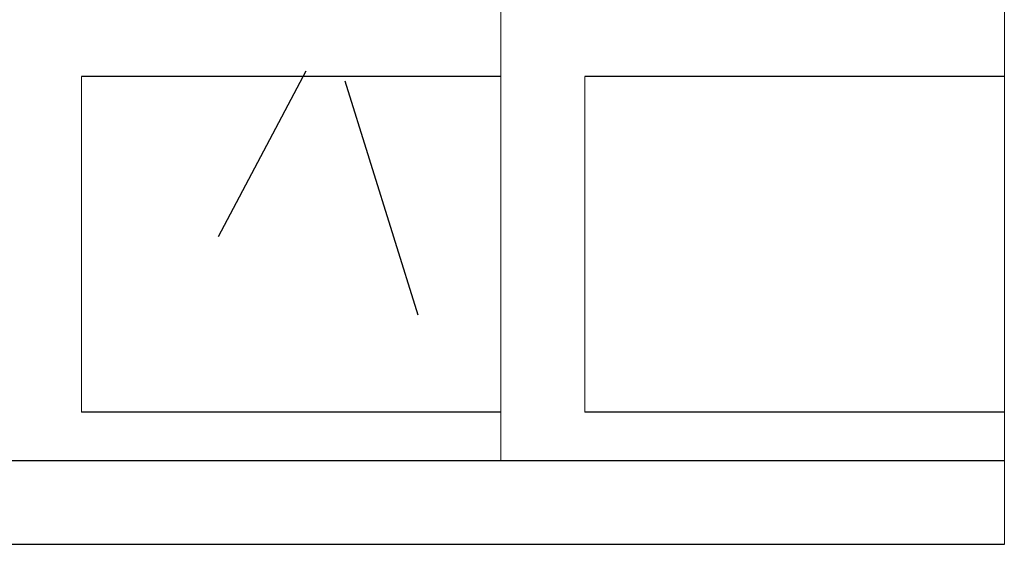
# Model space of a CAD drawing. Units: inches. Extents: x 139870 to 172552, y 50890 to 73960.
# Drawn here: x 167183 to 168356, y 53194 to 53819 of the extents above; entities that cross this region are included whole.
import ezdxf

# ---------------------------------------------------------------- set-up
doc = ezdxf.new("R2010")
doc.units = ezdxf.units.IN
doc.header["$MEASUREMENT"] = 0
doc.layers.get('0').update_dxf_attribs({"color": 2})
for name, color, linetype in [('00', 1, 'Continuous'), ('2', 2, 'Continuous'), ('FRAME', 5, 'Continuous')]:
    doc.layers.add(name, color=color, linetype=linetype)

msp = doc.modelspace()

# ---------------------------------------------------------------- linework, layer by layer
at = {"lineweight": 13}
msp.add_line((168356.3, 55693.9), (168356.3, 53193.9), dxfattribs=at)
for p, q in [((165710.7, 53193.9), (168156.3, 53193.9)), ((165956.3, 53193.9), (168356.3, 53193.9))]:
    msp.add_line(p, q)
at = {"layer": '00'}
msp.add_line((165956.3, 53293.9), (168356.3, 53293.9), dxfattribs=at)
at = {"layer": '2'}
for p, q in [((167523.7, 53757.5), (167419.2, 53560.2)), ((167570.2, 53745.9), (167657.3, 53467.4))]:
    msp.add_line(p, q, dxfattribs=at)
at = {"layer": 'FRAME', "color": 5, "lineweight": 13}
for p, q in [((167756.3, 55653.9), (167756.3, 53293.9)), ((167256.3, 53751.2), (167256.3, 53351.2)), ((167856.3, 53751.2), (167856.3, 53351.2))]:
    msp.add_line(p, q, dxfattribs=at)
at = {"layer": 'FRAME', "color": 5}
for p, q in [((167756.3, 53751.2), (167256.3, 53751.2)), ((168356.3, 53751.2), (167856.3, 53751.2)), ((167756.3, 53351.2), (167256.3, 53351.2)), ((168356.3, 53351.2), (167856.3, 53351.2))]:
    msp.add_line(p, q, dxfattribs=at)

doc.saveas('drawing.dxf')
